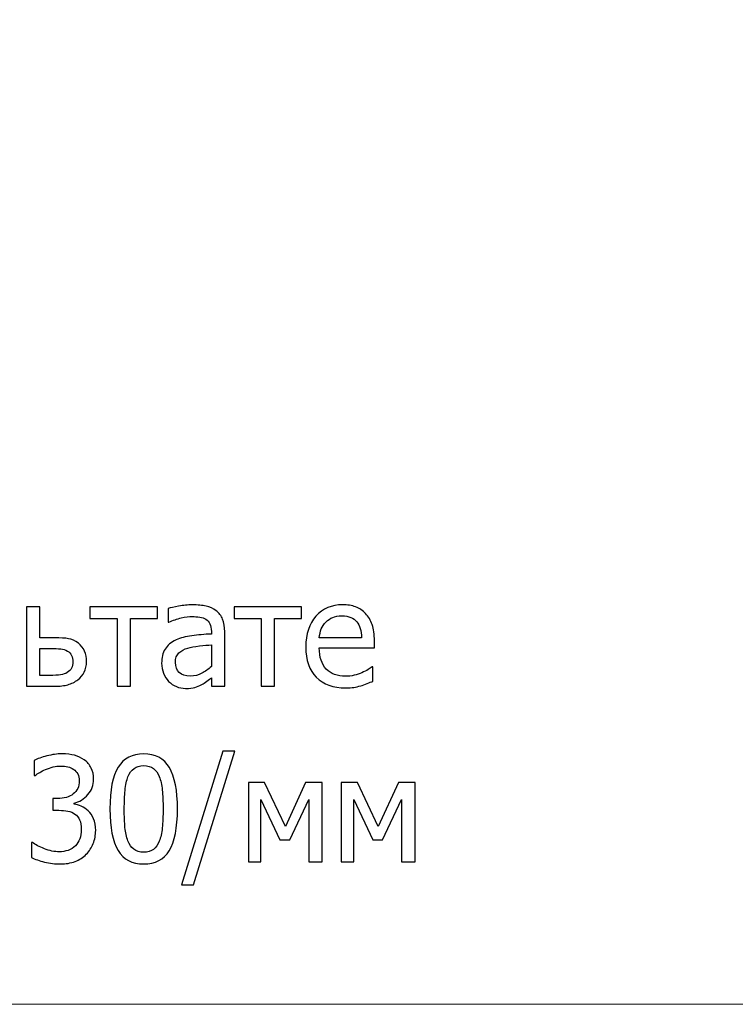
# Model space of a CAD drawing. Units: millimetres. Extents: x -5749 to 5750, y -3610 to 3610.
# Drawn here: x 3760 to 4088, y -3610 to -3159 of the extents above; entities that cross this region are included whole.
import ezdxf

# ---------------------------------------------------------------- set-up
doc = ezdxf.new("R2010")
doc.units = ezdxf.units.MM
doc.header["$MEASUREMENT"] = 0
doc.layers.add('009', color=7, linetype='Continuous')

msp = doc.modelspace()

# ---------------------------------------------------------------- linework, layer by layer
at = {"layer": '009', "color": 51, "lineweight": 9}
msp.add_open_spline([(5749.7, -3610.14), (5749.7, -3610.14), (-5749.43, -3610.14), (-5749.43, -3610.14), (-5749.43, -3610.14), (-5749.43, -3610.14), (-5749.43, 3610.02), (-5749.43, 3610.02), (-5749.43, 3610.02), (-5749.43, 3610.02), (5749.7, 3610.02), (5749.7, 3610.02), (5749.7, 3610.02), (5749.7, 3610.02), (5749.7, -3610.14), (5749.7, -3610.14)], degree=3, knots=[0, 0, 0, 0, 0.2, 0.2, 0.2, 0.2, 0.4, 0.4, 0.4, 0.4, 0.6, 0.6, 0.6, 0.6, 1, 1, 1, 1], dxfattribs=at)
at = {"layer": '009'}
for points, knots in [([(3790.64, -3453.09), (3790.64, -3454.85), (3790.29, -3456.44), (3789.59, -3457.87), (3789.59, -3457.87), (3788.88, -3459.31), (3787.92, -3460.46), (3786.71, -3461.35), (3786.71, -3461.35), (3785.28, -3462.44), (3783.74, -3463.21), (3782.12, -3463.66), (3782.12, -3463.66), (3780.49, -3464.12), (3778.4, -3464.35), (3775.83, -3464.35), (3775.83, -3464.35), (3775.83, -3464.35), (3763.11, -3464.35), (3763.11, -3464.35), (3763.11, -3464.35), (3763.11, -3464.35), (3763.11, -3428.02), (3763.11, -3428.02), (3763.11, -3428.02), (3763.11, -3428.02), (3769.24, -3428.02), (3769.24, -3428.02), (3769.24, -3428.02), (3769.24, -3428.02), (3769.24, -3442.15), (3769.24, -3442.15), (3769.24, -3442.15), (3769.24, -3442.15), (3776.01, -3442.15), (3776.01, -3442.15), (3776.01, -3442.15), (3778.74, -3442.15), (3780.86, -3442.3), (3782.37, -3442.57), (3782.37, -3442.57), (3783.88, -3442.85), (3785.38, -3443.55), (3786.87, -3444.66), (3786.87, -3444.66), (3788.13, -3445.6), (3789.08, -3446.79), (3789.7, -3448.24), (3789.7, -3448.24), (3790.33, -3449.7), (3790.64, -3451.31), (3790.64, -3453.09)], [0, 0, 0, 0, 0.071429, 0.071429, 0.071429, 0.071429, 0.142857, 0.142857, 0.142857, 0.142857, 0.214286, 0.214286, 0.214286, 0.214286, 0.285714, 0.285714, 0.285714, 0.285714, 0.357143, 0.357143, 0.357143, 0.357143, 0.428571, 0.428571, 0.428571, 0.428571, 0.5, 0.5, 0.5, 0.5, 0.571429, 0.571429, 0.571429, 0.571429, 0.642857, 0.642857, 0.642857, 0.642857, 0.714286, 0.714286, 0.714286, 0.714286, 0.785714, 0.785714, 0.785714, 0.785714, 0.857143, 0.857143, 0.857143, 0.857143, 1, 1, 1, 1]), ([(3823.14, -3433.35), (3823.14, -3433.35), (3810.74, -3433.35), (3810.74, -3433.35), (3810.74, -3433.35), (3810.74, -3433.35), (3810.74, -3464.35), (3810.74, -3464.35), (3810.74, -3464.35), (3810.74, -3464.35), (3804.61, -3464.35), (3804.61, -3464.35), (3804.61, -3464.35), (3804.61, -3464.35), (3804.61, -3433.35), (3804.61, -3433.35), (3804.61, -3433.35), (3804.61, -3433.35), (3792.21, -3433.35), (3792.21, -3433.35), (3792.21, -3433.35), (3792.21, -3433.35), (3792.21, -3428.02), (3792.21, -3428.02), (3792.21, -3428.02), (3792.21, -3428.02), (3823.14, -3428.02), (3823.14, -3428.02), (3823.14, -3428.02), (3823.14, -3428.02), (3823.14, -3433.35), (3823.14, -3433.35)], [0, 0, 0, 0, 0.111111, 0.111111, 0.111111, 0.111111, 0.222222, 0.222222, 0.222222, 0.222222, 0.333333, 0.333333, 0.333333, 0.333333, 0.444444, 0.444444, 0.444444, 0.444444, 0.555556, 0.555556, 0.555556, 0.555556, 0.666667, 0.666667, 0.666667, 0.666667, 0.777778, 0.777778, 0.777778, 0.777778, 1, 1, 1, 1]), ([(3847.87, -3460.46), (3847.37, -3460.84), (3846.7, -3461.35), (3845.87, -3462.02), (3845.87, -3462.02), (3845.03, -3462.67), (3844.23, -3463.21), (3843.46, -3463.6), (3843.46, -3463.6), (3842.37, -3464.16), (3841.32, -3464.6), (3840.31, -3464.9), (3840.31, -3464.9), (3839.31, -3465.2), (3837.9, -3465.35), (3836.08, -3465.35), (3836.08, -3465.35), (3834.58, -3465.35), (3833.17, -3465.07), (3831.82, -3464.51), (3831.82, -3464.51), (3830.48, -3463.94), (3829.3, -3463.15), (3828.28, -3462.13), (3828.28, -3462.13), (3827.31, -3461.13), (3826.53, -3459.9), (3825.94, -3458.43), (3825.94, -3458.43), (3825.36, -3456.97), (3825.07, -3455.43), (3825.07, -3453.8), (3825.07, -3453.8), (3825.07, -3451.27), (3825.6, -3449.14), (3826.66, -3447.36), (3826.66, -3447.36), (3827.72, -3445.6), (3829.4, -3444.2), (3831.69, -3443.15), (3831.69, -3443.15), (3833.72, -3442.22), (3836.13, -3441.57), (3838.9, -3441.22), (3838.9, -3441.22), (3841.68, -3440.86), (3844.67, -3440.6), (3847.87, -3440.42), (3847.87, -3440.42), (3847.87, -3440.42), (3847.87, -3439.23), (3847.87, -3439.23), (3847.87, -3439.23), (3847.87, -3437.79), (3847.64, -3436.62), (3847.21, -3435.73), (3847.21, -3435.73), (3846.78, -3434.84), (3846.18, -3434.15), (3845.4, -3433.67), (3845.4, -3433.67), (3844.61, -3433.16), (3843.67, -3432.83), (3842.53, -3432.66), (3842.53, -3432.66), (3841.41, -3432.5), (3840.24, -3432.42), (3839.06, -3432.42), (3839.06, -3432.42), (3837.64, -3432.42), (3835.99, -3432.63), (3834.08, -3433.06), (3834.08, -3433.06), (3832.18, -3433.5), (3830.27, -3434.13), (3828.36, -3434.95), (3828.36, -3434.95), (3828.36, -3434.95), (3828, -3434.95), (3828, -3434.95), (3828, -3434.95), (3828, -3434.95), (3828, -3428.74), (3828, -3428.74), (3828, -3428.74), (3829.13, -3428.42), (3830.74, -3428.06), (3832.86, -3427.67), (3832.86, -3427.67), (3834.97, -3427.29), (3837.04, -3427.09), (3839.11, -3427.09), (3839.11, -3427.09), (3841.61, -3427.09), (3843.71, -3427.29), (3845.43, -3427.67), (3845.43, -3427.67), (3847.14, -3428.06), (3848.69, -3428.76), (3850.06, -3429.79), (3850.06, -3429.79), (3851.38, -3430.79), (3852.37, -3432.09), (3853.02, -3433.66), (3853.02, -3433.66), (3853.68, -3435.25), (3854, -3437.19), (3854, -3439.46), (3854, -3439.46), (3854, -3439.46), (3854, -3464.35), (3854, -3464.35), (3854, -3464.35), (3854, -3464.35), (3847.87, -3464.35), (3847.87, -3464.35), (3847.87, -3464.35), (3847.87, -3464.35), (3847.87, -3460.46), (3847.87, -3460.46)], [0, 0, 0, 0, 0.032258, 0.032258, 0.032258, 0.032258, 0.064516, 0.064516, 0.064516, 0.064516, 0.096774, 0.096774, 0.096774, 0.096774, 0.129032, 0.129032, 0.129032, 0.129032, 0.16129, 0.16129, 0.16129, 0.16129, 0.193548, 0.193548, 0.193548, 0.193548, 0.225806, 0.225806, 0.225806, 0.225806, 0.258065, 0.258065, 0.258065, 0.258065, 0.290323, 0.290323, 0.290323, 0.290323, 0.322581, 0.322581, 0.322581, 0.322581, 0.354839, 0.354839, 0.354839, 0.354839, 0.387097, 0.387097, 0.387097, 0.387097, 0.419355, 0.419355, 0.419355, 0.419355, 0.451613, 0.451613, 0.451613, 0.451613, 0.483871, 0.483871, 0.483871, 0.483871, 0.516129, 0.516129, 0.516129, 0.516129, 0.548387, 0.548387, 0.548387, 0.548387, 0.580645, 0.580645, 0.580645, 0.580645, 0.612903, 0.612903, 0.612903, 0.612903, 0.645161, 0.645161, 0.645161, 0.645161, 0.677419, 0.677419, 0.677419, 0.677419, 0.709677, 0.709677, 0.709677, 0.709677, 0.741935, 0.741935, 0.741935, 0.741935, 0.774194, 0.774194, 0.774194, 0.774194, 0.806452, 0.806452, 0.806452, 0.806452, 0.83871, 0.83871, 0.83871, 0.83871, 0.870968, 0.870968, 0.870968, 0.870968, 0.903226, 0.903226, 0.903226, 0.903226, 0.935484, 0.935484, 0.935484, 0.935484, 1, 1, 1, 1]), ([(3889.26, -3433.35), (3889.26, -3433.35), (3876.86, -3433.35), (3876.86, -3433.35), (3876.86, -3433.35), (3876.86, -3433.35), (3876.86, -3464.35), (3876.86, -3464.35), (3876.86, -3464.35), (3876.86, -3464.35), (3870.72, -3464.35), (3870.72, -3464.35), (3870.72, -3464.35), (3870.72, -3464.35), (3870.72, -3433.35), (3870.72, -3433.35), (3870.72, -3433.35), (3870.72, -3433.35), (3858.32, -3433.35), (3858.32, -3433.35), (3858.32, -3433.35), (3858.32, -3433.35), (3858.32, -3428.02), (3858.32, -3428.02), (3858.32, -3428.02), (3858.32, -3428.02), (3889.26, -3428.02), (3889.26, -3428.02), (3889.26, -3428.02), (3889.26, -3428.02), (3889.26, -3433.35), (3889.26, -3433.35)], [0, 0, 0, 0, 0.111111, 0.111111, 0.111111, 0.111111, 0.222222, 0.222222, 0.222222, 0.222222, 0.333333, 0.333333, 0.333333, 0.333333, 0.444444, 0.444444, 0.444444, 0.444444, 0.555556, 0.555556, 0.555556, 0.555556, 0.666667, 0.666667, 0.666667, 0.666667, 0.777778, 0.777778, 0.777778, 0.777778, 1, 1, 1, 1]), ([(3909.51, -3465.15), (3903.71, -3465.15), (3899.2, -3463.52), (3895.99, -3460.26), (3895.99, -3460.26), (3892.78, -3457.01), (3891.18, -3452.37), (3891.18, -3446.37), (3891.18, -3446.37), (3891.18, -3440.46), (3892.73, -3435.76), (3895.84, -3432.26), (3895.84, -3432.26), (3898.94, -3428.76), (3903.01, -3427.02), (3908.03, -3427.02), (3908.03, -3427.02), (3910.3, -3427.02), (3912.3, -3427.34), (3914.03, -3428), (3914.03, -3428), (3915.78, -3428.64), (3917.3, -3429.66), (3918.6, -3431.05), (3918.6, -3431.05), (3919.91, -3432.44), (3920.91, -3434.13), (3921.6, -3436.14), (3921.6, -3436.14), (3922.3, -3438.14), (3922.64, -3440.6), (3922.64, -3443.5), (3922.64, -3443.5), (3922.64, -3443.5), (3922.64, -3446.82), (3922.64, -3446.82), (3922.64, -3446.82), (3922.64, -3446.82), (3897.38, -3446.82), (3897.38, -3446.82), (3897.38, -3446.82), (3897.38, -3451.03), (3898.44, -3454.25), (3900.58, -3456.47), (3900.58, -3456.47), (3902.71, -3458.71), (3905.67, -3459.82), (3909.43, -3459.82), (3909.43, -3459.82), (3910.78, -3459.82), (3912.11, -3459.66), (3913.4, -3459.36), (3913.4, -3459.36), (3914.7, -3459.06), (3915.87, -3458.66), (3916.91, -3458.19), (3916.91, -3458.19), (3918.02, -3457.69), (3918.97, -3457.21), (3919.72, -3456.74), (3919.72, -3456.74), (3920.49, -3456.27), (3921.12, -3455.83), (3921.62, -3455.42), (3921.62, -3455.42), (3921.62, -3455.42), (3921.98, -3455.42), (3921.98, -3455.42), (3921.98, -3455.42), (3921.98, -3455.42), (3921.98, -3462.1), (3921.98, -3462.1), (3921.98, -3462.1), (3921.26, -3462.37), (3920.37, -3462.73), (3919.3, -3463.15), (3919.3, -3463.15), (3918.23, -3463.57), (3917.28, -3463.91), (3916.43, -3464.14), (3916.43, -3464.14), (3915.23, -3464.46), (3914.16, -3464.72), (3913.19, -3464.9), (3913.19, -3464.9), (3912.22, -3465.06), (3910.99, -3465.15), (3909.51, -3465.15)], [0, 0, 0, 0, 0.043478, 0.043478, 0.043478, 0.043478, 0.086957, 0.086957, 0.086957, 0.086957, 0.130435, 0.130435, 0.130435, 0.130435, 0.173913, 0.173913, 0.173913, 0.173913, 0.217391, 0.217391, 0.217391, 0.217391, 0.26087, 0.26087, 0.26087, 0.26087, 0.304348, 0.304348, 0.304348, 0.304348, 0.347826, 0.347826, 0.347826, 0.347826, 0.391304, 0.391304, 0.391304, 0.391304, 0.434783, 0.434783, 0.434783, 0.434783, 0.478261, 0.478261, 0.478261, 0.478261, 0.521739, 0.521739, 0.521739, 0.521739, 0.565217, 0.565217, 0.565217, 0.565217, 0.608696, 0.608696, 0.608696, 0.608696, 0.652174, 0.652174, 0.652174, 0.652174, 0.695652, 0.695652, 0.695652, 0.695652, 0.73913, 0.73913, 0.73913, 0.73913, 0.782609, 0.782609, 0.782609, 0.782609, 0.826087, 0.826087, 0.826087, 0.826087, 0.869565, 0.869565, 0.869565, 0.869565, 0.913043, 0.913043, 0.913043, 0.913043, 1, 1, 1, 1]), ([(3916.71, -3442.15), (3916.67, -3440.51), (3916.47, -3439.09), (3916.12, -3437.9), (3916.12, -3437.9), (3915.78, -3436.71), (3915.27, -3435.7), (3914.62, -3434.87), (3914.62, -3434.87), (3913.9, -3433.97), (3912.98, -3433.27), (3911.86, -3432.8), (3911.86, -3432.8), (3910.73, -3432.32), (3909.34, -3432.09), (3907.68, -3432.09), (3907.68, -3432.09), (3906.04, -3432.09), (3904.66, -3432.33), (3903.51, -3432.82), (3903.51, -3432.82), (3902.37, -3433.31), (3901.32, -3434.01), (3900.39, -3434.94), (3900.39, -3434.94), (3899.47, -3435.9), (3898.78, -3436.95), (3898.29, -3438.11), (3898.29, -3438.11), (3897.81, -3439.26), (3897.51, -3440.62), (3897.38, -3442.15), (3897.38, -3442.15), (3897.38, -3442.15), (3916.71, -3442.15), (3916.71, -3442.15)], [0, 0, 0, 0, 0.1, 0.1, 0.1, 0.1, 0.2, 0.2, 0.2, 0.2, 0.3, 0.3, 0.3, 0.3, 0.4, 0.4, 0.4, 0.4, 0.5, 0.5, 0.5, 0.5, 0.6, 0.6, 0.6, 0.6, 0.7, 0.7, 0.7, 0.7, 0.8, 0.8, 0.8, 0.8, 1, 1, 1, 1]), ([(3784.31, -3453.15), (3784.31, -3452.05), (3784.12, -3451.09), (3783.74, -3450.25), (3783.74, -3450.25), (3783.37, -3449.42), (3782.74, -3448.74), (3781.88, -3448.22), (3781.88, -3448.22), (3780.97, -3447.69), (3779.93, -3447.35), (3778.78, -3447.25), (3778.78, -3447.25), (3777.61, -3447.14), (3775.96, -3447.09), (3773.79, -3447.09), (3773.79, -3447.09), (3773.79, -3447.09), (3769.24, -3447.09), (3769.24, -3447.09), (3769.24, -3447.09), (3769.24, -3447.09), (3769.24, -3459.42), (3769.24, -3459.42), (3769.24, -3459.42), (3769.24, -3459.42), (3773.66, -3459.42), (3773.66, -3459.42), (3773.66, -3459.42), (3775.82, -3459.42), (3777.5, -3459.33), (3778.69, -3459.14), (3778.69, -3459.14), (3779.89, -3458.96), (3780.91, -3458.61), (3781.78, -3458.09), (3781.78, -3458.09), (3782.67, -3457.53), (3783.31, -3456.86), (3783.71, -3456.1), (3783.71, -3456.1), (3784.11, -3455.32), (3784.31, -3454.34), (3784.31, -3453.15)], [0, 0, 0, 0, 0.083333, 0.083333, 0.083333, 0.083333, 0.166667, 0.166667, 0.166667, 0.166667, 0.25, 0.25, 0.25, 0.25, 0.333333, 0.333333, 0.333333, 0.333333, 0.416667, 0.416667, 0.416667, 0.416667, 0.5, 0.5, 0.5, 0.5, 0.583333, 0.583333, 0.583333, 0.583333, 0.666667, 0.666667, 0.666667, 0.666667, 0.75, 0.75, 0.75, 0.75, 0.833333, 0.833333, 0.833333, 0.833333, 1, 1, 1, 1]), ([(3847.87, -3455.39), (3847.87, -3455.39), (3847.87, -3445.35), (3847.87, -3445.35), (3847.87, -3445.35), (3846.42, -3445.49), (3844.59, -3445.66), (3842.38, -3445.89), (3842.38, -3445.89), (3840.16, -3446.11), (3838.37, -3446.43), (3837.01, -3446.84), (3837.01, -3446.84), (3835.39, -3447.34), (3834.04, -3448.1), (3832.99, -3449.12), (3832.99, -3449.12), (3831.93, -3450.14), (3831.4, -3451.57), (3831.4, -3453.41), (3831.4, -3453.41), (3831.4, -3455.47), (3831.99, -3457.04), (3833.16, -3458.1), (3833.16, -3458.1), (3834.32, -3459.15), (3836.02, -3459.69), (3838.27, -3459.69), (3838.27, -3459.69), (3840.2, -3459.69), (3841.93, -3459.27), (3843.49, -3458.44), (3843.49, -3458.44), (3845.04, -3457.62), (3846.51, -3456.6), (3847.87, -3455.39)], [0, 0, 0, 0, 0.1, 0.1, 0.1, 0.1, 0.2, 0.2, 0.2, 0.2, 0.3, 0.3, 0.3, 0.3, 0.4, 0.4, 0.4, 0.4, 0.5, 0.5, 0.5, 0.5, 0.6, 0.6, 0.6, 0.6, 0.7, 0.7, 0.7, 0.7, 0.8, 0.8, 0.8, 0.8, 1, 1, 1, 1]), ([(3778.82, -3500.95), (3777.66, -3500.95), (3776.49, -3501.1), (3775.31, -3501.37), (3775.31, -3501.37), (3774.14, -3501.66), (3772.99, -3502.03), (3771.87, -3502.5), (3771.87, -3502.5), (3770.82, -3502.93), (3769.91, -3503.4), (3769.14, -3503.87), (3769.14, -3503.87), (3768.38, -3504.35), (3767.69, -3504.81), (3767.08, -3505.22), (3767.08, -3505.22), (3767.08, -3505.22), (3766.69, -3505.22), (3766.69, -3505.22), (3766.69, -3505.22), (3766.69, -3505.22), (3766.69, -3498.35), (3766.69, -3498.35), (3766.69, -3498.35), (3768.1, -3497.59), (3770.02, -3496.9), (3772.43, -3496.29), (3772.43, -3496.29), (3774.86, -3495.66), (3777.17, -3495.35), (3779.36, -3495.35), (3779.36, -3495.35), (3781.56, -3495.35), (3783.47, -3495.57), (3785.11, -3496.02), (3785.11, -3496.02), (3786.74, -3496.46), (3788.23, -3497.15), (3789.56, -3498.09), (3789.56, -3498.09), (3790.99, -3499.12), (3792.07, -3500.37), (3792.8, -3501.85), (3792.8, -3501.85), (3793.52, -3503.33), (3793.89, -3505.05), (3793.89, -3507.02), (3793.89, -3507.02), (3793.89, -3509.69), (3793.01, -3512.03), (3791.24, -3514.04), (3791.24, -3514.04), (3789.49, -3516.06), (3787.38, -3517.34), (3784.92, -3517.89), (3784.92, -3517.89), (3784.92, -3517.89), (3784.92, -3518.34), (3784.92, -3518.34), (3784.92, -3518.34), (3785.94, -3518.53), (3787.03, -3518.87), (3788.2, -3519.35), (3788.2, -3519.35), (3789.36, -3519.83), (3790.43, -3520.53), (3791.43, -3521.46), (3791.43, -3521.46), (3792.43, -3522.4), (3793.24, -3523.6), (3793.88, -3525.06), (3793.88, -3525.06), (3794.51, -3526.53), (3794.82, -3528.31), (3794.82, -3530.42), (3794.82, -3530.42), (3794.82, -3532.61), (3794.44, -3534.62), (3793.7, -3536.46), (3793.7, -3536.46), (3792.94, -3538.3), (3791.89, -3539.92), (3790.52, -3541.33), (3790.52, -3541.33), (3789.11, -3542.8), (3787.41, -3543.92), (3785.41, -3544.67), (3785.41, -3544.67), (3783.41, -3545.44), (3781.14, -3545.82), (3778.61, -3545.82), (3778.61, -3545.82), (3776.18, -3545.82), (3773.77, -3545.53), (3771.38, -3544.94), (3771.38, -3544.94), (3768.99, -3544.35), (3766.99, -3543.65), (3765.36, -3542.82), (3765.36, -3542.82), (3765.36, -3542.82), (3765.36, -3535.95), (3765.36, -3535.95), (3765.36, -3535.95), (3765.36, -3535.95), (3765.81, -3535.95), (3765.81, -3535.95), (3765.81, -3535.95), (3767.18, -3536.96), (3769.01, -3537.92), (3771.31, -3538.84), (3771.31, -3538.84), (3773.62, -3539.76), (3775.92, -3540.22), (3778.22, -3540.22), (3778.22, -3540.22), (3779.54, -3540.22), (3780.88, -3540.01), (3782.21, -3539.59), (3782.21, -3539.59), (3783.54, -3539.16), (3784.67, -3538.46), (3785.56, -3537.51), (3785.56, -3537.51), (3786.42, -3536.55), (3787.08, -3535.5), (3787.53, -3534.34), (3787.53, -3534.34), (3787.99, -3533.19), (3788.22, -3531.73), (3788.22, -3529.96), (3788.22, -3529.96), (3788.22, -3528.21), (3787.97, -3526.76), (3787.46, -3525.63), (3787.46, -3525.63), (3786.94, -3524.5), (3786.23, -3523.6), (3785.31, -3522.95), (3785.31, -3522.95), (3784.4, -3522.3), (3783.32, -3521.84), (3782.07, -3521.6), (3782.07, -3521.6), (3780.81, -3521.34), (3779.46, -3521.22), (3778, -3521.22), (3778, -3521.22), (3778, -3521.22), (3775.22, -3521.22), (3775.22, -3521.22), (3775.22, -3521.22), (3775.22, -3521.22), (3775.22, -3515.82), (3775.22, -3515.82), (3775.22, -3515.82), (3775.22, -3515.82), (3777.38, -3515.82), (3777.38, -3515.82), (3777.38, -3515.82), (3780.31, -3515.82), (3782.7, -3515.13), (3784.53, -3513.74), (3784.53, -3513.74), (3786.37, -3512.35), (3787.29, -3510.33), (3787.29, -3507.69), (3787.29, -3507.69), (3787.29, -3506.47), (3787.06, -3505.43), (3786.58, -3504.55), (3786.58, -3504.55), (3786.1, -3503.66), (3785.49, -3502.97), (3784.76, -3502.45), (3784.76, -3502.45), (3783.92, -3501.89), (3783.01, -3501.5), (3782.02, -3501.27), (3782.02, -3501.27), (3781.02, -3501.06), (3779.96, -3500.95), (3778.82, -3500.95)], [0, 0, 0, 0, 0.021277, 0.021277, 0.021277, 0.021277, 0.042553, 0.042553, 0.042553, 0.042553, 0.06383, 0.06383, 0.06383, 0.06383, 0.085106, 0.085106, 0.085106, 0.085106, 0.106383, 0.106383, 0.106383, 0.106383, 0.12766, 0.12766, 0.12766, 0.12766, 0.148936, 0.148936, 0.148936, 0.148936, 0.170213, 0.170213, 0.170213, 0.170213, 0.191489, 0.191489, 0.191489, 0.191489, 0.212766, 0.212766, 0.212766, 0.212766, 0.234043, 0.234043, 0.234043, 0.234043, 0.255319, 0.255319, 0.255319, 0.255319, 0.276596, 0.276596, 0.276596, 0.276596, 0.297872, 0.297872, 0.297872, 0.297872, 0.319149, 0.319149, 0.319149, 0.319149, 0.340426, 0.340426, 0.340426, 0.340426, 0.361702, 0.361702, 0.361702, 0.361702, 0.382979, 0.382979, 0.382979, 0.382979, 0.404255, 0.404255, 0.404255, 0.404255, 0.425532, 0.425532, 0.425532, 0.425532, 0.446809, 0.446809, 0.446809, 0.446809, 0.468085, 0.468085, 0.468085, 0.468085, 0.489362, 0.489362, 0.489362, 0.489362, 0.510638, 0.510638, 0.510638, 0.510638, 0.531915, 0.531915, 0.531915, 0.531915, 0.553191, 0.553191, 0.553191, 0.553191, 0.574468, 0.574468, 0.574468, 0.574468, 0.595745, 0.595745, 0.595745, 0.595745, 0.617021, 0.617021, 0.617021, 0.617021, 0.638298, 0.638298, 0.638298, 0.638298, 0.659574, 0.659574, 0.659574, 0.659574, 0.680851, 0.680851, 0.680851, 0.680851, 0.702128, 0.702128, 0.702128, 0.702128, 0.723404, 0.723404, 0.723404, 0.723404, 0.744681, 0.744681, 0.744681, 0.744681, 0.765957, 0.765957, 0.765957, 0.765957, 0.787234, 0.787234, 0.787234, 0.787234, 0.808511, 0.808511, 0.808511, 0.808511, 0.829787, 0.829787, 0.829787, 0.829787, 0.851064, 0.851064, 0.851064, 0.851064, 0.87234, 0.87234, 0.87234, 0.87234, 0.893617, 0.893617, 0.893617, 0.893617, 0.914894, 0.914894, 0.914894, 0.914894, 0.93617, 0.93617, 0.93617, 0.93617, 0.957447, 0.957447, 0.957447, 0.957447, 1, 1, 1, 1]), ([(3832.34, -3520.55), (3832.34, -3529.25), (3831.08, -3535.64), (3828.56, -3539.72), (3828.56, -3539.72), (3826.02, -3543.79), (3822.12, -3545.82), (3816.84, -3545.82), (3816.84, -3545.82), (3811.5, -3545.82), (3807.59, -3543.74), (3805.09, -3539.6), (3805.09, -3539.6), (3802.59, -3535.45), (3801.34, -3529.13), (3801.34, -3520.62), (3801.34, -3520.62), (3801.34, -3511.87), (3802.61, -3505.47), (3805.13, -3501.43), (3805.13, -3501.43), (3807.67, -3497.37), (3811.57, -3495.35), (3816.84, -3495.35), (3816.84, -3495.35), (3822.19, -3495.35), (3826.1, -3497.45), (3828.6, -3501.64), (3828.6, -3501.64), (3831.1, -3505.83), (3832.34, -3512.13), (3832.34, -3520.55)], [0, 0, 0, 0, 0.111111, 0.111111, 0.111111, 0.111111, 0.222222, 0.222222, 0.222222, 0.222222, 0.333333, 0.333333, 0.333333, 0.333333, 0.444444, 0.444444, 0.444444, 0.444444, 0.555556, 0.555556, 0.555556, 0.555556, 0.666667, 0.666667, 0.666667, 0.666667, 0.777778, 0.777778, 0.777778, 0.777778, 1, 1, 1, 1]), ([(3858.67, -3494.15), (3858.67, -3494.15), (3839.69, -3555.35), (3839.69, -3555.35), (3839.69, -3555.35), (3839.69, -3555.35), (3834.2, -3555.35), (3834.2, -3555.35), (3834.2, -3555.35), (3834.2, -3555.35), (3853.11, -3494.15), (3853.11, -3494.15), (3853.11, -3494.15), (3853.11, -3494.15), (3858.67, -3494.15), (3858.67, -3494.15)], [0, 0, 0, 0, 0.2, 0.2, 0.2, 0.2, 0.4, 0.4, 0.4, 0.4, 0.6, 0.6, 0.6, 0.6, 1, 1, 1, 1]), ([(3824.01, -3535.32), (3824.64, -3533.71), (3825.09, -3531.69), (3825.36, -3529.23), (3825.36, -3529.23), (3825.61, -3526.79), (3825.74, -3523.9), (3825.74, -3520.55), (3825.74, -3520.55), (3825.74, -3517.24), (3825.61, -3514.35), (3825.36, -3511.91), (3825.36, -3511.91), (3825.09, -3509.45), (3824.63, -3507.42), (3823.99, -3505.8), (3823.99, -3505.8), (3823.33, -3504.14), (3822.43, -3502.9), (3821.3, -3502.04), (3821.3, -3502.04), (3820.16, -3501.19), (3818.67, -3500.75), (3816.84, -3500.75), (3816.84, -3500.75), (3815.04, -3500.75), (3813.56, -3501.19), (3812.4, -3502.04), (3812.4, -3502.04), (3811.23, -3502.9), (3810.31, -3504.16), (3809.64, -3505.85), (3809.64, -3505.85), (3808.99, -3507.51), (3808.54, -3509.59), (3808.3, -3512.1), (3808.3, -3512.1), (3808.07, -3514.62), (3807.94, -3517.45), (3807.94, -3520.62), (3807.94, -3520.62), (3807.94, -3524), (3808.04, -3526.83), (3808.26, -3529.11), (3808.26, -3529.11), (3808.46, -3531.37), (3808.91, -3533.42), (3809.61, -3535.22), (3809.61, -3535.22), (3810.23, -3536.89), (3811.13, -3538.17), (3812.3, -3539.07), (3812.3, -3539.07), (3813.46, -3539.97), (3814.98, -3540.42), (3816.84, -3540.42), (3816.84, -3540.42), (3818.64, -3540.42), (3820.13, -3539.99), (3821.3, -3539.13), (3821.3, -3539.13), (3822.46, -3538.27), (3823.37, -3537.01), (3824.01, -3535.32)], [0, 0, 0, 0, 0.058824, 0.058824, 0.058824, 0.058824, 0.117647, 0.117647, 0.117647, 0.117647, 0.176471, 0.176471, 0.176471, 0.176471, 0.235294, 0.235294, 0.235294, 0.235294, 0.294118, 0.294118, 0.294118, 0.294118, 0.352941, 0.352941, 0.352941, 0.352941, 0.411765, 0.411765, 0.411765, 0.411765, 0.470588, 0.470588, 0.470588, 0.470588, 0.529412, 0.529412, 0.529412, 0.529412, 0.588235, 0.588235, 0.588235, 0.588235, 0.647059, 0.647059, 0.647059, 0.647059, 0.705882, 0.705882, 0.705882, 0.705882, 0.764706, 0.764706, 0.764706, 0.764706, 0.823529, 0.823529, 0.823529, 0.823529, 0.882353, 0.882353, 0.882353, 0.882353, 1, 1, 1, 1]), ([(3898.69, -3544.82), (3898.69, -3544.82), (3892.56, -3544.82), (3892.56, -3544.82), (3892.56, -3544.82), (3892.56, -3544.82), (3892.56, -3516.26), (3892.56, -3516.26), (3892.56, -3516.26), (3892.56, -3516.26), (3883.83, -3534.82), (3883.83, -3534.82), (3883.83, -3534.82), (3883.83, -3534.82), (3879.28, -3534.82), (3879.28, -3534.82), (3879.28, -3534.82), (3879.28, -3534.82), (3870.62, -3516.26), (3870.62, -3516.26), (3870.62, -3516.26), (3870.62, -3516.26), (3870.62, -3544.82), (3870.62, -3544.82), (3870.62, -3544.82), (3870.62, -3544.82), (3864.89, -3544.82), (3864.89, -3544.82), (3864.89, -3544.82), (3864.89, -3544.82), (3864.89, -3508.49), (3864.89, -3508.49), (3864.89, -3508.49), (3864.89, -3508.49), (3872.28, -3508.49), (3872.28, -3508.49), (3872.28, -3508.49), (3872.28, -3508.49), (3881.84, -3528.66), (3881.84, -3528.66), (3881.84, -3528.66), (3881.84, -3528.66), (3891.09, -3508.49), (3891.09, -3508.49), (3891.09, -3508.49), (3891.09, -3508.49), (3898.69, -3508.49), (3898.69, -3508.49), (3898.69, -3508.49), (3898.69, -3508.49), (3898.69, -3544.82), (3898.69, -3544.82)], [0, 0, 0, 0, 0.071429, 0.071429, 0.071429, 0.071429, 0.142857, 0.142857, 0.142857, 0.142857, 0.214286, 0.214286, 0.214286, 0.214286, 0.285714, 0.285714, 0.285714, 0.285714, 0.357143, 0.357143, 0.357143, 0.357143, 0.428571, 0.428571, 0.428571, 0.428571, 0.5, 0.5, 0.5, 0.5, 0.571429, 0.571429, 0.571429, 0.571429, 0.642857, 0.642857, 0.642857, 0.642857, 0.714286, 0.714286, 0.714286, 0.714286, 0.785714, 0.785714, 0.785714, 0.785714, 0.857143, 0.857143, 0.857143, 0.857143, 1, 1, 1, 1]), ([(3941.27, -3544.82), (3941.27, -3544.82), (3935.13, -3544.82), (3935.13, -3544.82), (3935.13, -3544.82), (3935.13, -3544.82), (3935.13, -3516.26), (3935.13, -3516.26), (3935.13, -3516.26), (3935.13, -3516.26), (3926.41, -3534.82), (3926.41, -3534.82), (3926.41, -3534.82), (3926.41, -3534.82), (3921.86, -3534.82), (3921.86, -3534.82), (3921.86, -3534.82), (3921.86, -3534.82), (3913.2, -3516.26), (3913.2, -3516.26), (3913.2, -3516.26), (3913.2, -3516.26), (3913.2, -3544.82), (3913.2, -3544.82), (3913.2, -3544.82), (3913.2, -3544.82), (3907.47, -3544.82), (3907.47, -3544.82), (3907.47, -3544.82), (3907.47, -3544.82), (3907.47, -3508.49), (3907.47, -3508.49), (3907.47, -3508.49), (3907.47, -3508.49), (3914.86, -3508.49), (3914.86, -3508.49), (3914.86, -3508.49), (3914.86, -3508.49), (3924.42, -3528.66), (3924.42, -3528.66), (3924.42, -3528.66), (3924.42, -3528.66), (3933.67, -3508.49), (3933.67, -3508.49), (3933.67, -3508.49), (3933.67, -3508.49), (3941.27, -3508.49), (3941.27, -3508.49), (3941.27, -3508.49), (3941.27, -3508.49), (3941.27, -3544.82), (3941.27, -3544.82)], [0, 0, 0, 0, 0.071429, 0.071429, 0.071429, 0.071429, 0.142857, 0.142857, 0.142857, 0.142857, 0.214286, 0.214286, 0.214286, 0.214286, 0.285714, 0.285714, 0.285714, 0.285714, 0.357143, 0.357143, 0.357143, 0.357143, 0.428571, 0.428571, 0.428571, 0.428571, 0.5, 0.5, 0.5, 0.5, 0.571429, 0.571429, 0.571429, 0.571429, 0.642857, 0.642857, 0.642857, 0.642857, 0.714286, 0.714286, 0.714286, 0.714286, 0.785714, 0.785714, 0.785714, 0.785714, 0.857143, 0.857143, 0.857143, 0.857143, 1, 1, 1, 1])]:
    msp.add_open_spline(points, degree=3, knots=knots, dxfattribs=at)

doc.saveas('drawing.dxf')
